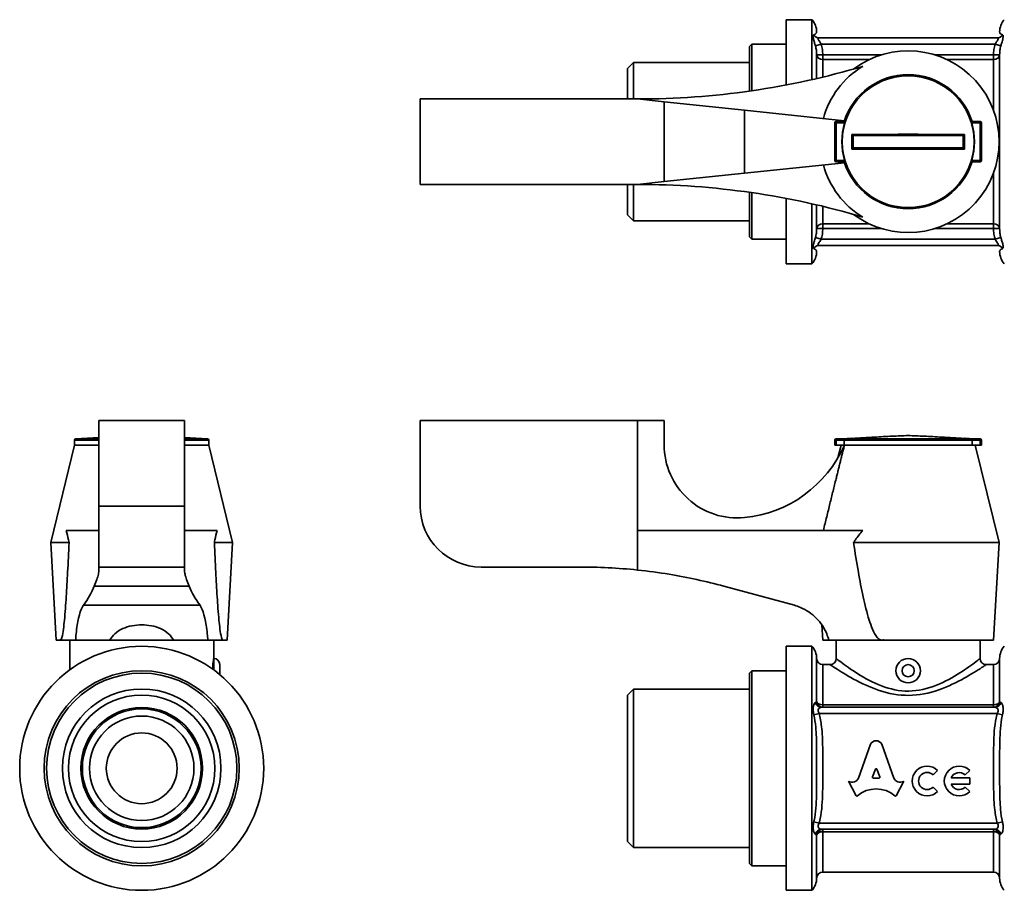
# Model space of a CAD drawing. Units: millimetres. Extents: x 69 to 222, y 87 to 158.
# Drawn here: x 69 to 149, y 87 to 158 of the extents above; entities that cross this region are included whole.
import ezdxf

# ---------------------------------------------------------------- set-up
doc = ezdxf.new("R2010")
doc.units = ezdxf.units.MM
doc.layers.add('Visible (ISO)', color=7, linetype='Continuous', lineweight=35)
doc.layers.add('Visible Narrow (ISO)', color=7, linetype='Continuous', lineweight=35)

msp = doc.modelspace()

# ---------------------------------------------------------------- linework, layer by layer
at = {"layer": 'Visible (ISO)'}
for p, q in [((131.578, 158.428), (131.578, 153.078)), ((131.578, 158.428), (133.696, 158.428)), ((133.696, 153.519), (133.696, 158.428)), ((134.272, 156.928), (148.883, 156.928)), ((128.578, 156.228), (128.778, 156.428)), ((128.578, 152.579), (128.578, 156.228)), ((128.778, 156.428), (128.778, 152.608)), ((131.578, 156.428), (128.778, 156.428)), ((118.578, 154.428), (119.078, 154.928)), ((118.578, 151.928), (118.578, 154.428)), ((119.078, 154.928), (119.078, 151.928)), ((128.578, 154.928), (119.078, 154.928)), ((101.578, 144.928), (101.578, 151.928)), ((101.578, 151.928), (119.402, 151.928)), ((119.402, 151.928), (121.578, 151.7)), ((128.161, 151.009), (121.578, 151.7)), ((121.578, 151.7), (121.578, 145.156)), ((128.161, 151.009), (136.354, 150.149)), ((135.578, 149.978), (135.578, 146.878)), ((136.331, 150.078), (135.678, 150.078)), ((147.478, 150.078), (146.824, 150.078)), ((147.578, 146.878), (147.578, 149.978)), ((136.354, 146.707), (128.161, 145.847)), ((135.678, 146.778), (136.331, 146.778)), ((146.824, 146.778), (147.478, 146.778)), ((121.578, 145.156), (128.161, 145.847)), ((119.402, 144.928), (101.578, 144.928)), ((118.578, 142.428), (118.578, 144.928)), ((119.078, 144.928), (119.078, 141.928)), ((121.578, 145.156), (119.402, 144.928)), ((128.578, 140.628), (128.578, 144.277)), ((128.778, 144.248), (128.778, 140.428)), ((131.578, 143.777), (131.578, 138.428)), ((133.696, 138.428), (133.696, 143.337)), ((118.578, 142.428), (119.078, 141.928)), ((128.578, 141.928), (119.078, 141.928)), ((128.578, 140.628), (128.778, 140.428)), ((131.578, 140.428), (128.778, 140.428)), ((134.272, 139.928), (148.883, 139.928)), ((131.578, 138.428), (133.696, 138.428)), ((82.252, 125.566), (75.252, 125.566)), ((75.252, 118.566), (75.252, 125.566)), ((82.252, 118.566), (82.252, 125.566)), ((119.402, 125.566), (101.578, 125.566)), ((101.578, 118.566), (101.578, 125.566)), ((121.578, 125.566), (119.402, 125.566)), ((119.402, 116.561), (119.402, 125.566)), ((121.578, 123.585), (121.578, 125.566)), ((73.252, 123.566), (71.302, 115.566)), ((73.252, 123.971), (73.252, 123.566)), ((73.252, 123.566), (75.252, 123.566)), ((75.252, 123.566), (73.252, 123.566)), ((75.252, 124.175), (73.347, 124.071)), ((82.252, 124.175), (84.158, 124.071)), ((82.252, 123.566), (84.252, 123.566)), ((84.252, 123.566), (82.252, 123.566)), ((84.252, 123.971), (84.252, 123.566)), ((84.252, 123.566), (86.202, 115.566)), ((135.578, 123.966), (135.578, 123.566)), ((135.678, 123.566), (135.578, 123.566)), ((136.371, 124.066), (135.678, 124.066)), ((135.678, 123.566), (136.331, 123.566)), ((136.078, 123.566), (135.823, 122.521)), ((136.972, 124.115), (136.172, 124.071)), ((136.331, 123.966), (136.331, 123.566)), ((136.331, 123.566), (136.354, 123.566)), ((146.824, 123.566), (136.331, 123.566)), ((136.354, 123.566), (146.824, 123.566)), ((146.183, 124.115), (146.983, 124.071)), ((147.478, 124.066), (146.784, 124.066)), ((146.824, 123.966), (146.824, 123.566)), ((146.824, 123.566), (147.478, 123.566)), ((147.078, 123.566), (149.028, 115.566)), ((147.578, 123.566), (147.478, 123.566)), ((147.578, 123.566), (147.578, 123.966)), ((75.252, 113.566), (75.252, 118.566)), ((82.252, 118.566), (82.252, 113.566)), ((72.575, 116.561), (75.252, 116.561)), ((82.252, 116.561), (84.929, 116.561)), ((119.402, 116.561), (137.863, 116.561)), ((71.302, 115.566), (72.796, 115.566)), ((71.752, 107.566), (71.302, 115.566)), ((84.709, 115.566), (86.202, 115.566)), ((85.752, 107.566), (86.202, 115.566)), ((137.103, 115.566), (149.028, 115.566)), ((148.578, 107.566), (149.028, 115.566)), ((75.252, 113.566), (82.252, 113.566)), ((75.252, 113.318), (75.252, 113.566)), ((82.252, 113.566), (82.252, 113.318)), ((106.578, 113.566), (114.578, 113.566)), ((126.472, 111.995), (132.252, 110.426)), ((134.578, 107.566), (134.507, 108.823)), ((71.752, 107.566), (72.044, 107.566)), ((72.092, 107.566), (72.044, 107.566)), ((73.334, 107.566), (72.092, 107.566)), ((72.852, 105.14), (72.852, 107.566)), ((76.154, 107.566), (73.334, 107.566)), ((76.154, 107.566), (81.35, 107.566)), ((84.171, 107.566), (81.35, 107.566)), ((85.412, 107.566), (84.171, 107.566)), ((84.652, 106.066), (84.652, 107.566)), ((85.46, 107.566), (85.412, 107.566)), ((85.46, 107.566), (85.752, 107.566)), ((134.578, 107.566), (135.078, 107.566)), ((139.422, 107.566), (135.078, 107.566)), ((135.678, 106.066), (135.678, 107.566)), ((139.571, 107.566), (139.422, 107.566)), ((139.578, 107.566), (139.571, 107.566)), ((139.578, 107.566), (148.578, 107.566)), ((147.478, 106.066), (147.478, 107.566)), ((131.578, 107.066), (131.578, 87.066)), ((131.578, 107.066), (133.696, 107.066)), ((133.696, 87.066), (133.696, 107.066)), ((85.152, 105.566), (85.152, 104.75)), ((128.578, 104.866), (128.778, 105.066)), ((128.778, 105.066), (128.778, 89.066)), ((131.578, 105.066), (128.778, 105.066)), ((135.178, 105.566), (134.578, 105.566)), ((148.578, 105.566), (147.978, 105.566)), ((128.578, 89.266), (128.578, 104.866)), ((118.578, 103.066), (119.078, 103.566)), ((119.078, 103.566), (119.078, 90.566)), ((128.578, 103.566), (119.078, 103.566)), ((118.578, 91.066), (118.578, 103.066)), ((134.448, 102.066), (148.707, 102.066)), ((137.501, 96.27), (138.493, 99.043)), ((139.423, 99.043), (140.415, 96.269)), ((138.895, 96.993), (138.656, 96.355)), ((139.26, 96.355), (139.021, 96.993)), ((143.994, 96.886), (143.627, 96.519)), ((146.626, 96.886), (146.258, 96.519)), ((138.719, 96.27), (139.197, 96.27)), ((145.11, 96.274), (146.626, 96.274)), ((146.626, 96.274), (146.626, 95.774)), ((136.688, 96.015), (136.728, 95.993)), ((137.315, 94.82), (136.688, 96.015)), ((141.228, 96.015), (140.601, 94.82)), ((141.195, 95.997), (141.228, 96.015)), ((143.627, 95.529), (143.994, 95.162)), ((146.626, 95.774), (145.11, 95.774)), ((146.258, 95.529), (146.626, 95.162)), ((134.448, 92.066), (148.707, 92.066)), ((118.578, 91.066), (119.078, 90.566)), ((128.578, 90.566), (119.078, 90.566)), ((128.578, 89.266), (128.778, 89.066)), ((131.578, 89.066), (128.778, 89.066)), ((148.578, 88.566), (134.578, 88.566)), ((131.578, 87.066), (133.696, 87.066))]:
    msp.add_line(p, q, dxfattribs=at)
for radius in [10, 8, 7.8, 6.5, 6, 4.983, 4.283, 2.9]:
    msp.add_circle((78.752, 97.066), radius, dxfattribs=at)
for centre, radius, start, end in [((132.578, 157.428), 1.5, 0, 41.81031), ((150.578, 157.428), 1.5, 138.18969, 180), ((141.578, 148.428), 7.45, 233.08638, 126.91362), ((119.402, 216.928), 65, 270, 286.50009), ((141.578, 148.428), 7.208, 121.02025, 164.69588), ((141.578, 148.428), 5.5, 17.45606, 162.54394), ((135.678, 149.978), 0.1, 90, 180), ((141.578, 148.428), 5.432, 163.4209, 196.5791), ((141.578, 148.428), 5.432, 343.4209, 16.5791), ((147.478, 149.978), 0.1, 0, 90), ((141.578, 148.428), 7.208, 195.30412, 238.97975), ((135.678, 146.878), 0.1, 180, 270), ((141.578, 148.428), 5.5, 197.45606, 342.54394), ((147.478, 146.878), 0.1, 270, 0), ((119.402, 79.928), 65, 73.49991, 90), ((132.578, 139.428), 1.5, 318.18969, 0), ((150.578, 139.428), 1.5, 180, 221.81031), ((73.352, 123.971), 0.1, 93.12213, 180), ((84.152, 123.971), 0.1, 0, 86.87787), ((127.578, 123.585), 6, 180, 275.58017), ((127.189, 127.566), 10, 275.58017, 336.42182), ((135.678, 123.966), 0.1, 90, 180), ((136.178, 123.971), 0.1, 93.12213, 108.74805), ((136.978, 124.015), 0.1, 81.26359, 93.12213), ((146.178, 124.015), 0.1, 86.87787, 98.73641), ((146.978, 123.971), 0.1, 71.25195, 86.87787), ((147.478, 123.966), 0.1, 0, 90), ((106.578, 118.566), 5, 180, 270), ((114.685, 68.566), 45, 83.98347, 90.13733), ((132.578, 106.066), 1.5, 0, 41.81031), ((150.578, 106.066), 1.5, 138.18969, 180), ((84.652, 105.566), 0.5, 0, 90), ((134.578, 106.066), 0.5, 180, 270), ((135.178, 106.066), 0.5, 270, 0), ((141.578, 105.066), 1, 90, 270), ((141.578, 105.066), 1, 270, 90), ((147.978, 106.066), 0.5, 180, 270), ((148.578, 106.066), 0.5, 270, 0), ((143.132, 96.024), 1.22, 45, 315), ((145.763, 96.024), 1.22, 45, 315), ((143.132, 96.024), 0.7, 45, 315), ((145.763, 96.024), 0.7, 45, 159.07517), ((145.763, 96.024), 0.7, 200.92483, 315), ((132.578, 88.066), 1.5, 318.18969, 0), ((134.578, 88.066), 0.5, 90, 180), ((148.578, 88.066), 0.5, 0, 90), ((150.578, 88.066), 1.5, 180, 221.81031)]:
    msp.add_arc(centre, radius, start, end, dxfattribs=at)
for centre, major_axis, ratio, start_param, end_param in [((10.252, 113.914), (-65, 0), 0.271399, 2.942587, 3.032609), ((147.252, 113.914), (65, 0), 0.271399, 3.250576, 3.340598), ((138.958, 98.836), (0.513, 0), 0.953304, 0.435792, 2.705801), ((138.958, 96.972), (0.0668, 0), 0.953304, 0.343024, 2.798569), ((136.995, 96.434), (-0.534, 0), 0.953304, 1.047198, 2.813039), ((138.719, 96.334), (0.0668, 0), 0.953304, 2.798569, 4.712389), ((139.197, 96.334), (-0.0668, 0), 0.953304, 1.570796, 3.484617), ((140.921, 96.433), (0.534, 0), 0.953304, 3.470146, 5.252469), ((138.958, 93.227), (2.257, 0), 0.953304, 0.821002, 2.320591), ((137.374, 94.848), (0.0668, 0), 0.953304, 3.60524, 5.462183), ((140.541, 94.848), (0.0668, 0), 0.953304, 3.962595, 5.819538)]:
    msp.add_ellipse(centre, major_axis=major_axis, ratio=ratio, start_param=start_param, end_param=end_param, dxfattribs=at)
for points in [[(136.3, 150.078), (136.318, 150.103), (136.336, 150.126), (136.354, 150.149)], [(137.078, 148.928), (137.078, 148.928), (137.078, 148.928), (137.078, 148.928)], [(146.078, 148.928), (146.078, 148.928), (146.078, 148.928), (146.078, 148.928)], [(137.078, 147.928), (137.078, 147.928), (137.078, 147.928), (137.078, 147.928)], [(146.078, 147.928), (146.078, 147.928), (146.078, 147.928), (146.078, 147.928)], [(136.354, 146.707), (136.336, 146.729), (136.318, 146.753), (136.3, 146.778)], [(136.331, 123.971), (136.331, 123.97), (136.331, 123.968), (136.331, 123.966)], [(146.824, 123.966), (146.824, 123.968), (146.824, 123.97), (146.824, 123.971)], [(72.044, 107.566), (72.043, 107.579), (72.042, 107.591), (72.042, 107.604)], [(85.463, 107.604), (85.462, 107.591), (85.461, 107.579), (85.46, 107.566)], [(139.578, 107.604), (139.575, 107.591), (139.573, 107.579), (139.571, 107.566)]]:
    msp.add_open_spline(points, degree=3, dxfattribs=at)
for points, knots in [([(136.371, 149.978), (136.371, 149.978), (136.371, 149.978), (136.371, 149.978), (136.371, 149.978), (136.372, 149.979), (136.372, 149.979), (136.372, 149.98), (136.372, 149.981), (136.373, 149.985), (136.373, 149.988), (136.372, 149.995), (136.372, 149.998), (136.369, 150.008), (136.366, 150.014), (136.358, 150.03), (136.352, 150.041), (136.342, 150.058), (136.337, 150.065), (136.333, 150.072), (136.332, 150.074), (136.331, 150.077), (136.331, 150.077), (136.331, 150.078)], [0.01920531, 0.01920531, 0.01920531, 0.01920531, 0.01922337, 0.01922337, 0.01927501, 0.01927501, 0.01936269, 0.01936269, 0.01970624, 0.01970624, 0.02063095, 0.02063095, 0.02187862, 0.02187862, 0.0239821, 0.0239821, 0.02733858, 0.02733858, 0.03022004, 0.03022004, 0.03157528, 0.03157528, 0.03290048, 0.03290048, 0.03290048, 0.03290048]), ([(146.784, 149.978), (146.784, 149.979), (146.783, 149.981), (146.782, 149.986), (146.782, 149.99), (146.784, 150.002), (146.787, 150.011), (146.797, 150.03), (146.803, 150.041), (146.814, 150.059), (146.818, 150.065), (146.823, 150.074), (146.824, 150.076), (146.824, 150.078), (146.824, 150.078), (146.824, 150.078)], [-0.13560554, -0.13560554, -0.13560554, -0.13560554, -0.13497894, -0.13497894, -0.13324633, -0.13324633, -0.12943166, -0.12943166, -0.12442168, -0.12442168, -0.12062434, -0.12062434, -0.11715346, -0.11715346, -0.1166725, -0.1166725, -0.1166725, -0.1166725]), ([(136.972, 149.029), (136.972, 149.028), (136.973, 149.028), (136.984, 149.017), (136.994, 149.006), (137.015, 148.986), (137.025, 148.977), (137.043, 148.959), (137.052, 148.95), (137.065, 148.939), (137.069, 148.934), (137.075, 148.929), (137.077, 148.928), (137.078, 148.928)], [-0.00010668, -0.00010668, -0.00010668, -0.00010668, 0, 0, 0.00451815, 0.00451815, 0.00881506, 0.00881506, 0.01309851, 0.01309851, 0.01631855, 0.01631855, 0.01914909, 0.01914909, 0.01914909, 0.01914909]), ([(137.078, 147.928), (137.078, 148.095), (137.078, 148.261), (137.078, 148.428), (137.078, 148.595), (137.078, 148.761), (137.078, 148.928)], [0.5007624, 0.5007624, 0.5007624, 0.5007624, 0.5507626, 0.5507626, 0.5507626, 0.6007628, 0.6007628, 0.6007628, 0.6007628]), ([(137.078, 148.928), (137.66, 148.928), (138.242, 148.928), (139.306, 148.928), (139.788, 148.928), (140.706, 148.928), (141.142, 148.928), (141.578, 148.928), (142.014, 148.928), (142.449, 148.928), (143.367, 148.928), (143.849, 148.928), (144.913, 148.928), (145.495, 148.928), (146.078, 148.928)], [0.100692, 0.100692, 0.100692, 0.100692, 0.2756153, 0.2756153, 0.4204056, 0.4204056, 0.5512305, 0.5512305, 0.5512305, 0.6820554, 0.6820554, 0.8268458, 0.8268458, 1.001769, 1.001769, 1.001769, 1.001769]), ([(146.183, 149.029), (146.183, 149.028), (146.183, 149.028), (146.172, 149.017), (146.161, 149.006), (146.14, 148.986), (146.13, 148.977), (146.112, 148.959), (146.103, 148.95), (146.091, 148.939), (146.086, 148.934), (146.08, 148.929), (146.078, 148.928), (146.078, 148.928)], [-0.0190754, -0.0190754, -0.0190754, -0.0190754, -0.01896972, -0.01896972, -0.01449389, -0.01449389, -0.01023723, -0.01023723, -0.0059939, -0.0059939, -0.00280402, -0.00280402, 0, 0, 0, 0]), ([(146.078, 148.928), (146.078, 148.761), (146.078, 148.595), (146.078, 148.428), (146.078, 148.261), (146.078, 148.095), (146.078, 147.928)], [0.5007624, 0.5007624, 0.5007624, 0.5007624, 0.5507626, 0.5507626, 0.5507626, 0.6007628, 0.6007628, 0.6007628, 0.6007628]), ([(136.972, 147.827), (136.972, 147.827), (136.973, 147.828), (136.984, 147.839), (136.994, 147.849), (137.015, 147.87), (137.025, 147.879), (137.043, 147.897), (137.052, 147.905), (137.065, 147.917), (137.069, 147.921), (137.075, 147.927), (137.077, 147.928), (137.078, 147.928)], [-0.0190754, -0.0190754, -0.0190754, -0.0190754, -0.01896972, -0.01896972, -0.01449389, -0.01449389, -0.01023723, -0.01023723, -0.0059939, -0.0059939, -0.00280402, -0.00280402, 0, 0, 0, 0]), ([(146.078, 147.928), (145.495, 147.928), (144.913, 147.928), (143.849, 147.928), (143.367, 147.928), (142.449, 147.928), (142.014, 147.928), (141.578, 147.928), (141.142, 147.928), (140.706, 147.928), (139.788, 147.928), (139.306, 147.928), (138.242, 147.928), (137.66, 147.928), (137.078, 147.928)], [0.100692, 0.100692, 0.100692, 0.100692, 0.2756153, 0.2756153, 0.4204056, 0.4204056, 0.5512305, 0.5512305, 0.5512305, 0.6820554, 0.6820554, 0.8268458, 0.8268458, 1.001769, 1.001769, 1.001769, 1.001769]), ([(146.078, 147.928), (146.078, 147.928), (146.08, 147.927), (146.086, 147.921), (146.091, 147.917), (146.103, 147.905), (146.112, 147.897), (146.13, 147.879), (146.14, 147.87), (146.161, 147.849), (146.172, 147.839), (146.183, 147.828), (146.183, 147.827), (146.183, 147.827)], [-0.01914909, -0.01914909, -0.01914909, -0.01914909, -0.01631855, -0.01631855, -0.01309851, -0.01309851, -0.00881506, -0.00881506, -0.00451815, -0.00451815, 0, 0, 0.00010668, 0.00010668, 0.00010668, 0.00010668]), ([(136.371, 146.878), (136.372, 146.877), (136.372, 146.875), (136.373, 146.87), (136.373, 146.866), (136.371, 146.854), (136.368, 146.845), (136.359, 146.826), (136.352, 146.815), (136.341, 146.797), (136.338, 146.791), (136.332, 146.782), (136.331, 146.779), (136.331, 146.778), (136.331, 146.778), (136.331, 146.778)], [-0.13560554, -0.13560554, -0.13560554, -0.13560554, -0.13497894, -0.13497894, -0.13324633, -0.13324633, -0.12943166, -0.12943166, -0.12442168, -0.12442168, -0.12062434, -0.12062434, -0.11715346, -0.11715346, -0.1166725, -0.1166725, -0.1166725, -0.1166725]), ([(146.784, 146.878), (146.784, 146.878), (146.784, 146.878), (146.784, 146.878), (146.784, 146.877), (146.784, 146.877), (146.784, 146.877), (146.783, 146.874), (146.782, 146.871), (146.782, 146.865), (146.783, 146.861), (146.785, 146.853), (146.787, 146.848), (146.792, 146.834), (146.798, 146.825), (146.809, 146.806), (146.814, 146.797), (146.82, 146.787), (146.822, 146.784), (146.824, 146.78), (146.824, 146.778), (146.824, 146.778)], [0.14942838, 0.14942838, 0.14942838, 0.14942838, 0.14945702, 0.14945702, 0.14950426, 0.14950426, 0.14960353, 0.14960353, 0.15081034, 0.15081034, 0.15212784, 0.15212784, 0.15430604, 0.15430604, 0.15819993, 0.15819993, 0.16247524, 0.16247524, 0.1648374, 0.1648374, 0.16710884, 0.16710884, 0.16710884, 0.16710884]), ([(136.972, 124.113), (137.588, 124.146), (138.203, 124.179), (139.301, 124.238), (139.783, 124.263), (140.701, 124.309), (141.138, 124.333), (141.578, 124.333), (142.018, 124.333), (142.454, 124.309), (143.372, 124.263), (143.854, 124.238), (144.952, 124.179), (145.567, 124.146), (146.183, 124.113)], [-1.0117836, -1.0117836, -1.0117836, -1.0117836, -0.8268458, -0.8268458, -0.6820554, -0.6820554, -0.5512305, -0.5512305, -0.5512305, -0.4204056, -0.4204056, -0.2756153, -0.2756153, -0.0906774, -0.0906774, -0.0906774, -0.0906774]), ([(136.371, 124.066), (136.372, 124.066), (136.372, 124.066), (136.373, 124.066), (136.373, 124.065), (136.371, 124.063), (136.368, 124.061), (136.359, 124.052), (136.352, 124.045), (136.341, 124.026), (136.338, 124.017), (136.332, 123.996), (136.331, 123.986), (136.331, 123.974), (136.331, 123.973), (136.331, 123.971)], [-0.13560554, -0.13560554, -0.13560554, -0.13560554, -0.13497894, -0.13497894, -0.13324633, -0.13324633, -0.12943166, -0.12943166, -0.12442168, -0.12442168, -0.12062434, -0.12062434, -0.11715346, -0.11715346, -0.1166725, -0.1166725, -0.1166725, -0.1166725]), ([(146.784, 124.066), (146.784, 124.066), (146.784, 124.066), (146.784, 124.066), (146.784, 124.066), (146.784, 124.066), (146.784, 124.066), (146.783, 124.066), (146.782, 124.066), (146.782, 124.065), (146.783, 124.065), (146.785, 124.063), (146.787, 124.061), (146.792, 124.056), (146.798, 124.052), (146.809, 124.036), (146.814, 124.026), (146.82, 124.008), (146.822, 124.001), (146.824, 123.986), (146.824, 123.979), (146.824, 123.971)], [0.14942838, 0.14942838, 0.14942838, 0.14942838, 0.14945702, 0.14945702, 0.14950426, 0.14950426, 0.14960353, 0.14960353, 0.15081034, 0.15081034, 0.15212784, 0.15212784, 0.15430604, 0.15430604, 0.15819993, 0.15819993, 0.16247524, 0.16247524, 0.1648374, 0.1648374, 0.16710884, 0.16710884, 0.16710884, 0.16710884]), ([(72.796, 115.566), (72.781, 115.645), (72.766, 115.722), (72.7, 116.057), (72.641, 116.322), (72.575, 116.561)], [1.0266796, 1.0266796, 1.0266796, 1.0266796, 1.054987, 1.054987, 1.150373, 1.150373, 1.150373, 1.150373]), ([(84.929, 116.561), (84.863, 116.322), (84.804, 116.057), (84.738, 115.722), (84.723, 115.645), (84.709, 115.566)], [1.5278494, 1.5278494, 1.5278494, 1.5278494, 1.6232354, 1.6232354, 1.6515428, 1.6515428, 1.6515428, 1.6515428]), ([(137.863, 116.561), (137.64, 116.322), (137.438, 116.057), (137.206, 115.722), (137.154, 115.645), (137.103, 115.566)], [1.5278494, 1.5278494, 1.5278494, 1.5278494, 1.6232354, 1.6232354, 1.6515428, 1.6515428, 1.6515428, 1.6515428]), ([(72.092, 107.566), (72.104, 107.566), (72.116, 107.572), (72.139, 107.596), (72.15, 107.613), (72.181, 107.677), (72.199, 107.734), (72.265, 107.98), (72.302, 108.221), (72.368, 108.72), (72.396, 108.98), (72.478, 109.836), (72.525, 110.478), (72.61, 111.791), (72.648, 112.462), (72.724, 113.94), (72.761, 114.75), (72.796, 115.566)], [1.7585105, 1.7585105, 1.7585105, 1.7585105, 1.769985, 1.769985, 1.7814596, 1.7814596, 1.8044088, 1.8044088, 1.8799678, 1.8799678, 1.9555268, 1.9555268, 2.1507136, 2.1507136, 2.3459004, 2.3459004, 2.5737801, 2.5737801, 2.5737801, 2.5737801]), ([(84.709, 115.566), (84.743, 114.75), (84.781, 113.94), (84.856, 112.462), (84.894, 111.791), (84.979, 110.478), (85.026, 109.836), (85.109, 108.98), (85.136, 108.72), (85.202, 108.221), (85.239, 107.98), (85.305, 107.734), (85.323, 107.677), (85.355, 107.613), (85.366, 107.596), (85.388, 107.572), (85.4, 107.566), (85.412, 107.566)], [0.9432408, 0.9432408, 0.9432408, 0.9432408, 1.1711206, 1.1711206, 1.3663073, 1.3663073, 1.5614941, 1.5614941, 1.6370531, 1.6370531, 1.7126121, 1.7126121, 1.7355613, 1.7355613, 1.7470359, 1.7470359, 1.7585105, 1.7585105, 1.7585105, 1.7585105]), ([(137.103, 115.566), (137.226, 114.75), (137.356, 113.94), (137.617, 112.462), (137.746, 111.791), (138.033, 110.478), (138.189, 109.836), (138.46, 108.98), (138.55, 108.72), (138.762, 108.221), (138.881, 107.98), (139.089, 107.734), (139.147, 107.677), (139.244, 107.613), (139.278, 107.596), (139.349, 107.572), (139.385, 107.566), (139.422, 107.566)], [0.9432408, 0.9432408, 0.9432408, 0.9432408, 1.1711206, 1.1711206, 1.3663073, 1.3663073, 1.5614941, 1.5614941, 1.6370531, 1.6370531, 1.7126121, 1.7126121, 1.7355613, 1.7355613, 1.7470359, 1.7470359, 1.7585105, 1.7585105, 1.7585105, 1.7585105]), ([(74.866, 111.995), (75.025, 112.388), (75.14, 112.717), (75.235, 113.11), (75.252, 113.227), (75.252, 113.318)], [5.5786152, 5.5786152, 5.5786152, 5.5786152, 6.0215107, 6.0215107, 6.2679525, 6.2679525, 6.2679525, 6.2679525]), ([(82.252, 113.318), (82.252, 113.227), (82.27, 113.11), (82.365, 112.717), (82.479, 112.388), (82.638, 111.995)], [4.5852907, 4.5852907, 4.5852907, 4.5852907, 4.8317325, 4.8317325, 5.274628, 5.274628, 5.274628, 5.274628]), ([(119.402, 113.318), (120.272, 113.227), (121.135, 113.11), (123.523, 112.717), (125.025, 112.388), (126.472, 111.995)], [4.5852907, 4.5852907, 4.5852907, 4.5852907, 4.8317325, 4.8317325, 5.274628, 5.274628, 5.274628, 5.274628]), ([(73.334, 107.566), (73.345, 107.745), (73.36, 107.922), (73.427, 108.583), (73.501, 109.03), (73.664, 109.742), (73.765, 110.053), (73.902, 110.325), (73.936, 110.381), (73.969, 110.426)], [0.0979815, 0.0979815, 0.0979815, 0.0979815, 0.1506625, 0.1506625, 0.301325, 0.301325, 0.4554237, 0.4554237, 0.5051911, 0.5051911, 0.5051911, 0.5051911]), ([(83.535, 110.426), (83.569, 110.381), (83.602, 110.325), (83.74, 110.053), (83.841, 109.742), (84.004, 109.03), (84.077, 108.583), (84.145, 107.922), (84.159, 107.745), (84.171, 107.566)], [1.9267934, 1.9267934, 1.9267934, 1.9267934, 1.9765608, 1.9765608, 2.1306596, 2.1306596, 2.2813221, 2.2813221, 2.334003, 2.334003, 2.334003, 2.334003]), ([(132.252, 110.426), (132.418, 110.381), (132.583, 110.325), (133.237, 110.053), (133.689, 109.742), (134.395, 109.03), (134.699, 108.583), (134.972, 107.922), (135.031, 107.745), (135.078, 107.566)], [1.9267934, 1.9267934, 1.9267934, 1.9267934, 1.9765608, 1.9765608, 2.1306596, 2.1306596, 2.2813221, 2.2813221, 2.334003, 2.334003, 2.334003, 2.334003]), ([(76.154, 107.566), (76.252, 107.765), (76.39, 107.942), (76.724, 108.257), (76.979, 108.418), (77.435, 108.621), (77.693, 108.7), (78.226, 108.801), (78.501, 108.823), (79.004, 108.823), (79.278, 108.801), (79.811, 108.7), (80.069, 108.621), (80.525, 108.418), (80.78, 108.257), (81.114, 107.942), (81.252, 107.765), (81.35, 107.566)], [0.0801697, 0.0801697, 0.0801697, 0.0801697, 0.1449226, 0.1449226, 0.2230755, 0.2230755, 0.298537, 0.298537, 0.3739984, 0.3739984, 0.4494598, 0.4494598, 0.5249213, 0.5249213, 0.6030743, 0.6030743, 0.6678272, 0.6678272, 0.6678272, 0.6678272]), ([(72.042, 107.604), (72.047, 107.596), (72.052, 107.59), (72.069, 107.572), (72.081, 107.566), (72.092, 107.566)], [1.74173826, 1.74173826, 1.74173826, 1.74173826, 1.74703587, 1.74703587, 1.75851045, 1.75851045, 1.75851045, 1.75851045]), ([(85.412, 107.566), (85.424, 107.566), (85.435, 107.572), (85.452, 107.59), (85.457, 107.596), (85.463, 107.604)], [1.75851045, 1.75851045, 1.75851045, 1.75851045, 1.76998504, 1.76998504, 1.77528265, 1.77528265, 1.77528265, 1.77528265]), ([(139.422, 107.566), (139.458, 107.566), (139.494, 107.572), (139.546, 107.59), (139.562, 107.596), (139.578, 107.604)], [1.75851045, 1.75851045, 1.75851045, 1.75851045, 1.76998504, 1.76998504, 1.77528265, 1.77528265, 1.77528265, 1.77528265]), ([(84.568, 105.201), (84.57, 105.284), (84.574, 105.369), (84.587, 105.572), (84.599, 105.684), (84.62, 105.862), (84.632, 105.939), (84.648, 106.041), (84.652, 106.066), (84.652, 106.066)], [0.3152137, 0.3152137, 0.3152137, 0.3152137, 0.3397243, 0.3397243, 0.3774719, 0.3774719, 0.4152185, 0.4152185, 0.452965, 0.452965, 0.452965, 0.452965])]:
    msp.add_open_spline(points, degree=3, knots=knots, dxfattribs=at)
for points, weights in [([(136.354, 123.566), (135.606, 120.551), (134.626, 116.561)], [1, 1.01064783393, 1.00231088921]), ([(139.578, 107.604), (139.578, 107.585), (139.578, 107.566)], [1.00000511402, 1.00000256957, 1])]:
    msp.add_rational_spline(points, weights, degree=2, dxfattribs=at)
at = {"layer": 'Visible Narrow (ISO)'}
for p, q in [((133.98, 156.282), (134.448, 156.428)), ((134.448, 156.428), (148.707, 156.428)), ((149.175, 156.282), (148.707, 156.428)), ((134.078, 155.552), (134.578, 155.552)), ((134.078, 155.552), (134.078, 153.606)), ((139.398, 155.552), (134.578, 155.552)), ((134.578, 155.156), (134.578, 155.552)), ((134.578, 155.156), (138.378, 155.156)), ((134.578, 155.156), (134.578, 153.724)), ((148.578, 155.552), (143.758, 155.552)), ((144.777, 155.156), (148.578, 155.156)), ((148.578, 155.552), (149.078, 155.552)), ((148.578, 155.552), (148.578, 155.156)), ((148.578, 150.978), (148.578, 155.156)), ((149.078, 141.304), (149.078, 155.552)), ((128.161, 145.847), (128.161, 151.009)), ((135.678, 149.978), (135.578, 149.978)), ((135.678, 149.978), (135.678, 150.078)), ((135.678, 149.978), (136.371, 149.978)), ((135.678, 146.878), (135.678, 149.978)), ((146.784, 149.978), (147.478, 149.978)), ((147.478, 150.078), (147.478, 149.978)), ((147.578, 149.978), (147.478, 149.978)), ((147.478, 149.978), (147.478, 146.878)), ((135.678, 146.878), (135.578, 146.878)), ((135.678, 146.878), (135.678, 146.778)), ((136.371, 146.878), (135.678, 146.878)), ((147.478, 146.878), (146.784, 146.878)), ((147.478, 146.878), (147.578, 146.878)), ((147.478, 146.878), (147.478, 146.778)), ((148.578, 141.7), (148.578, 145.878)), ((134.078, 143.25), (134.078, 141.304)), ((134.578, 143.132), (134.578, 141.7)), ((134.578, 141.304), (134.078, 141.304)), ((138.378, 141.7), (134.578, 141.7)), ((134.578, 141.304), (134.578, 141.7)), ((134.578, 141.304), (139.398, 141.304)), ((143.758, 141.304), (148.578, 141.304)), ((148.578, 141.7), (144.777, 141.7)), ((148.578, 141.7), (148.578, 141.304)), ((149.078, 141.304), (148.578, 141.304)), ((133.98, 140.574), (134.448, 140.428)), ((149.175, 140.574), (148.707, 140.428)), ((134.448, 140.428), (148.707, 140.428)), ((73.252, 123.971), (75.252, 123.971)), ((73.347, 124.071), (75.252, 124.071)), ((82.252, 124.071), (84.158, 124.071)), ((82.252, 123.971), (84.252, 123.971)), ((135.578, 123.966), (135.678, 123.966)), ((135.678, 124.066), (135.678, 123.966)), ((135.678, 123.566), (135.678, 123.966)), ((135.678, 123.966), (136.331, 123.966)), ((136.172, 124.071), (146.983, 124.071)), ((136.331, 123.971), (146.824, 123.971)), ((146.824, 123.966), (147.478, 123.966)), ((147.478, 124.066), (147.478, 123.966)), ((147.478, 123.966), (147.578, 123.966)), ((147.478, 123.966), (147.478, 123.566)), ((82.252, 118.566), (75.252, 118.566)), ((119.402, 116.561), (119.402, 113.318)), ((82.638, 111.995), (74.866, 111.995)), ((83.535, 110.426), (73.969, 110.426)), ((84.652, 105.14), (84.652, 106.066)), ((134.078, 106.066), (134.078, 102.566)), ((149.078, 102.566), (149.078, 106.066)), ((134.578, 105.566), (134.578, 102.26)), ((148.578, 102.26), (148.578, 105.566)), ((148.578, 102.26), (134.578, 102.26)), ((134.578, 102.066), (134.578, 102.26)), ((148.578, 102.26), (148.578, 102.066)), ((133.849, 101.447), (134.272, 101.566)), ((134.272, 101.566), (148.883, 101.566)), ((149.307, 101.447), (148.883, 101.566)), ((133.849, 92.685), (134.272, 92.566)), ((134.272, 92.566), (148.883, 92.566)), ((134.578, 91.872), (134.578, 92.066)), ((148.578, 92.066), (148.578, 91.872)), ((149.307, 92.685), (148.883, 92.566)), ((134.078, 91.566), (134.078, 88.066)), ((134.578, 91.872), (148.578, 91.872)), ((134.578, 91.872), (134.578, 88.566)), ((148.578, 88.566), (148.578, 91.872)), ((149.078, 88.066), (149.078, 91.566))]:
    msp.add_line(p, q, dxfattribs=at)
for centre, radius in [((141.578, 148.428), 5.405), ((141.578, 105.066), 0.5), ((78.752, 97.066), 4.864)]:
    msp.add_circle(centre, radius, dxfattribs=at)
for centre, start, end in [((134.578, 102.566), 180, 270), ((148.578, 102.566), 270, 0), ((134.578, 91.566), 90, 180), ((148.578, 91.566), 0, 90)]:
    msp.add_arc(centre, 0.5, start, end, dxfattribs=at)
for centre, major_axis, ratio, start_param, end_param in [((134.272, 157.428), (0, -0.5), 0.962875, 5.207441, 6.283185), ((148.883, 157.428), (0, -0.5), 0.962875, 0, 1.075744), ((134.578, 155.552), (-0.5, 0), 0.791545, 0, 1.570796), ((148.578, 155.552), (0.5, 0), 0.791545, 4.712389, 6.283185), ((134.578, 141.304), (-0.5, 0), 0.791545, 4.712389, 6.283185), ((148.578, 141.304), (0.5, 0), 0.791545, 0, 1.570796), ((134.272, 139.428), (0, 0.5), 0.962875, 0, 1.075744), ((148.883, 139.428), (0, 0.5), 0.962875, 5.207441, 6.283185), ((134.578, 102.566), (-0.5, 0), 0.611111, 0, 1.570796), ((148.578, 102.566), (0.5, 0), 0.611111, 4.712389, 6.283185), ((134.448, 102.566), (0, -0.5), 0.954607, 4.91438, 6.283185), ((148.707, 102.566), (0, -0.5), 0.954607, 0, 1.368805), ((134.448, 91.566), (0, 0.5), 0.954607, 0, 1.368805), ((148.707, 91.566), (0, 0.5), 0.954607, 4.91438, 6.283185), ((134.578, 91.566), (-0.5, 0), 0.611111, 4.712389, 6.283185), ((148.578, 91.566), (0.5, 0), 0.611111, 0, 1.570796)]:
    msp.add_ellipse(centre, major_axis=major_axis, ratio=ratio, start_param=start_param, end_param=end_param, dxfattribs=at)
for points, knots in [([(134.078, 157.428), (134.078, 157.428), (134.082, 157.404), (134.046, 157.321), (134.007, 157.263), (133.863, 157.197), (133.856, 157.194), (133.849, 157.19)], [0.4518611, 0.4518611, 0.4518611, 0.4518611, 0.6736992, 0.6736992, 0.8925126, 0.8925126, 0.9037572, 0.9037572, 0.9037572, 0.9037572]), ([(149.307, 157.19), (149.234, 157.221), (149.187, 157.252), (149.103, 157.325), (149.089, 157.363), (149.076, 157.413), (149.078, 157.427), (149.078, 157.428), (149.078, 157.428), (149.078, 157.428)], [0, 0, 0, 0, 0.1082716, 0.1082716, 0.2815062, 0.2815062, 0.4450852, 0.4450852, 0.4518613, 0.4518613, 0.4518613, 0.4518613]), ([(133.849, 157.19), (133.834, 157.184), (133.82, 157.171), (133.794, 157.121), (133.787, 157.073), (133.793, 156.972), (133.799, 156.929), (133.809, 156.881), (133.819, 156.83), (133.834, 156.775), (133.875, 156.627), (133.906, 156.53), (133.951, 156.381), (133.966, 156.331), (133.98, 156.282)], [0, 0, 0, 0, 0.0222706, 0.0222706, 0.0579746, 0.0579746, 0.0802896, 0.0802896, 0.0802896, 0.1039239, 0.1039239, 0.1417387, 0.1417387, 0.1605792, 0.1605792, 0.1605792, 0.1605792]), ([(134.448, 156.428), (134.429, 156.458), (134.409, 156.488), (134.349, 156.576), (134.308, 156.633), (134.252, 156.718), (134.233, 156.749), (134.219, 156.777), (134.206, 156.803), (134.198, 156.827), (134.19, 156.88), (134.199, 156.903), (134.234, 156.924), (134.252, 156.928), (134.272, 156.928)], [-0.1605792, -0.1605792, -0.1605792, -0.1605792, -0.1417387, -0.1417387, -0.1039239, -0.1039239, -0.0802896, -0.0802896, -0.0802896, -0.0579746, -0.0579746, -0.0222706, -0.0222706, 0, 0, 0, 0]), ([(148.883, 156.928), (148.909, 156.928), (148.931, 156.921), (148.97, 156.884), (148.966, 156.838), (148.907, 156.719), (148.857, 156.648), (148.772, 156.526), (148.738, 156.477), (148.707, 156.428)], [-0.1605509, -0.1605509, -0.1605509, -0.1605509, -0.1315934, -0.1315934, -0.0802325, -0.0802325, -0.0308587, -0.0308587, 0, 0, 0, 0]), ([(149.175, 156.282), (149.198, 156.363), (149.223, 156.445), (149.287, 156.653), (149.325, 156.777), (149.369, 156.991), (149.372, 157.08), (149.343, 157.163), (149.326, 157.182), (149.307, 157.19)], [0, 0, 0, 0, 0.0308587, 0.0308587, 0.0802325, 0.0802325, 0.1315934, 0.1315934, 0.1605509, 0.1605509, 0.1605509, 0.1605509]), ([(133.98, 156.282), (134.013, 156.166), (134.038, 156.046), (134.07, 155.801), (134.078, 155.676), (134.078, 155.552)], [0, 0, 0, 0, 0.04428154, 0.04428154, 0.08856307, 0.08856307, 0.08856307, 0.08856307]), ([(134.578, 155.552), (134.578, 155.699), (134.567, 155.848), (134.525, 156.142), (134.492, 156.287), (134.448, 156.428)], [-0.08856307, -0.08856307, -0.08856307, -0.08856307, -0.04428154, -0.04428154, 0, 0, 0, 0]), ([(148.707, 156.428), (148.685, 156.357), (148.666, 156.286), (148.633, 156.141), (148.62, 156.068), (148.609, 155.995), (148.599, 155.921), (148.591, 155.848), (148.58, 155.7), (148.578, 155.626), (148.578, 155.552)], [-0.08856307, -0.08856307, -0.08856307, -0.08856307, -0.0664223, -0.0664223, -0.04428154, -0.04428154, -0.04428154, -0.02214077, -0.02214077, 0, 0, 0, 0]), ([(149.078, 155.552), (149.078, 155.614), (149.08, 155.676), (149.087, 155.8), (149.093, 155.862), (149.101, 155.923), (149.109, 155.984), (149.12, 156.045), (149.144, 156.165), (149.158, 156.224), (149.175, 156.282)], [0, 0, 0, 0, 0.02214077, 0.02214077, 0.04428154, 0.04428154, 0.04428154, 0.0664223, 0.0664223, 0.08856307, 0.08856307, 0.08856307, 0.08856307]), ([(146.183, 149.029), (145.567, 149.029), (144.952, 149.029), (143.854, 149.029), (143.372, 149.029), (142.454, 149.031), (142.018, 149.033), (141.578, 149.033), (141.138, 149.033), (140.701, 149.031), (139.783, 149.029), (139.301, 149.029), (138.203, 149.029), (137.588, 149.029), (136.972, 149.029)], [-1.0117836, -1.0117836, -1.0117836, -1.0117836, -0.8268458, -0.8268458, -0.6820554, -0.6820554, -0.5512305, -0.5512305, -0.5512305, -0.4204056, -0.4204056, -0.2756153, -0.2756153, -0.0906774, -0.0906774, -0.0906774, -0.0906774]), ([(136.972, 149.029), (136.972, 148.828), (136.972, 148.628), (136.972, 148.428), (136.972, 148.228), (136.972, 148.027), (136.972, 147.827)], [-0.610763, -0.610763, -0.610763, -0.610763, -0.5507626, -0.5507626, -0.5507626, -0.4907621, -0.4907621, -0.4907621, -0.4907621]), ([(146.183, 147.827), (146.183, 148.027), (146.183, 148.228), (146.183, 148.428), (146.183, 148.628), (146.183, 148.828), (146.183, 149.029)], [-0.610763, -0.610763, -0.610763, -0.610763, -0.5507626, -0.5507626, -0.5507626, -0.4907621, -0.4907621, -0.4907621, -0.4907621]), ([(136.972, 147.827), (137.588, 147.827), (138.203, 147.827), (139.301, 147.827), (139.783, 147.826), (140.701, 147.825), (141.138, 147.822), (141.578, 147.822), (142.018, 147.822), (142.454, 147.825), (143.372, 147.826), (143.854, 147.827), (144.952, 147.827), (145.567, 147.827), (146.183, 147.827)], [-1.0117836, -1.0117836, -1.0117836, -1.0117836, -0.8268458, -0.8268458, -0.6820554, -0.6820554, -0.5512305, -0.5512305, -0.5512305, -0.4204056, -0.4204056, -0.2756153, -0.2756153, -0.0906774, -0.0906774, -0.0906774, -0.0906774]), ([(134.078, 141.304), (134.078, 141.242), (134.076, 141.18), (134.068, 141.056), (134.062, 140.994), (134.054, 140.933), (134.046, 140.871), (134.036, 140.811), (134.011, 140.691), (133.997, 140.632), (133.98, 140.574)], [0, 0, 0, 0, 0.02214077, 0.02214077, 0.04428154, 0.04428154, 0.04428154, 0.0664223, 0.0664223, 0.08856307, 0.08856307, 0.08856307, 0.08856307]), ([(134.448, 140.428), (134.47, 140.498), (134.489, 140.57), (134.522, 140.714), (134.535, 140.787), (134.546, 140.861), (134.557, 140.934), (134.565, 141.008), (134.575, 141.156), (134.578, 141.23), (134.578, 141.304)], [-0.08856307, -0.08856307, -0.08856307, -0.08856307, -0.0664223, -0.0664223, -0.04428154, -0.04428154, -0.04428154, -0.02214077, -0.02214077, 0, 0, 0, 0]), ([(148.578, 141.304), (148.578, 141.156), (148.588, 141.008), (148.631, 140.714), (148.663, 140.569), (148.707, 140.428)], [-0.08856307, -0.08856307, -0.08856307, -0.08856307, -0.04428154, -0.04428154, 0, 0, 0, 0]), ([(149.175, 140.574), (149.142, 140.69), (149.117, 140.81), (149.085, 141.055), (149.078, 141.18), (149.078, 141.304)], [0, 0, 0, 0, 0.04428154, 0.04428154, 0.08856307, 0.08856307, 0.08856307, 0.08856307]), ([(133.98, 140.574), (133.965, 140.521), (133.949, 140.467), (133.907, 140.329), (133.881, 140.246), (133.828, 140.064), (133.804, 139.968), (133.782, 139.784), (133.795, 139.712), (133.833, 139.674), (133.841, 139.669), (133.849, 139.665)], [0, 0, 0, 0, 0.020175, 0.020175, 0.052455, 0.052455, 0.094419, 0.094419, 0.1489721, 0.1489721, 0.1605509, 0.1605509, 0.1605509, 0.1605509]), ([(149.307, 139.665), (149.322, 139.672), (149.335, 139.685), (149.361, 139.735), (149.369, 139.783), (149.363, 139.884), (149.356, 139.927), (149.346, 139.975), (149.336, 140.026), (149.322, 140.081), (149.28, 140.228), (149.249, 140.326), (149.204, 140.474), (149.189, 140.524), (149.175, 140.574)], [0, 0, 0, 0, 0.0222705, 0.0222705, 0.0579746, 0.0579746, 0.0802896, 0.0802896, 0.0802896, 0.1039189, 0.1039189, 0.1417258, 0.1417258, 0.1605792, 0.1605792, 0.1605792, 0.1605792]), ([(133.849, 139.665), (133.922, 139.634), (133.968, 139.604), (134.052, 139.531), (134.066, 139.493), (134.079, 139.443), (134.078, 139.429), (134.078, 139.428), (134.078, 139.428), (134.078, 139.428)], [0, 0, 0, 0, 0.1083053, 0.1083053, 0.2815937, 0.2815937, 0.4453272, 0.4453272, 0.4518611, 0.4518611, 0.4518611, 0.4518611]), ([(134.272, 139.928), (134.262, 139.928), (134.252, 139.929), (134.201, 139.941), (134.183, 139.976), (134.213, 140.075), (134.245, 140.128), (134.316, 140.233), (134.35, 140.282), (134.407, 140.364), (134.428, 140.396), (134.448, 140.428)], [-0.1605509, -0.1605509, -0.1605509, -0.1605509, -0.1489721, -0.1489721, -0.094419, -0.094419, -0.052455, -0.052455, -0.020175, -0.020175, 0, 0, 0, 0]), ([(148.707, 140.428), (148.726, 140.398), (148.746, 140.368), (148.806, 140.28), (148.847, 140.223), (148.903, 140.138), (148.922, 140.107), (148.936, 140.079), (148.949, 140.053), (148.957, 140.029), (148.966, 139.976), (148.956, 139.953), (148.921, 139.932), (148.903, 139.928), (148.883, 139.928)], [-0.1605792, -0.1605792, -0.1605792, -0.1605792, -0.1417258, -0.1417258, -0.1039189, -0.1039189, -0.0802896, -0.0802896, -0.0802896, -0.0579746, -0.0579746, -0.0222705, -0.0222705, 0, 0, 0, 0]), ([(149.078, 139.428), (149.078, 139.428), (149.073, 139.452), (149.109, 139.534), (149.148, 139.593), (149.291, 139.659), (149.299, 139.662), (149.307, 139.665)], [0.4518613, 0.4518613, 0.4518613, 0.4518613, 0.6732657, 0.6732657, 0.8920828, 0.8920828, 0.9037581, 0.9037581, 0.9037581, 0.9037581]), ([(147.477, 106.065), (147.477, 106.066), (147.465, 106.057), (147.339, 105.959), (147.017, 105.709), (146.109, 105.071), (145.559, 104.703), (144.28, 104.015), (143.559, 103.696), (142.028, 103.363), (141.234, 103.355), (139.723, 103.656), (139.019, 103.95), (137.721, 104.624), (137.141, 105.007), (136.209, 105.657), (135.876, 105.914), (135.7, 106.049), (135.679, 106.065), (135.679, 106.064)], [0.930414, 0.930414, 0.930414, 0.930414, 0.993765, 0.993765, 1.262813, 1.262813, 1.506358, 1.506358, 1.7438, 1.7438, 1.966874, 1.966874, 2.195821, 2.195821, 2.445963, 2.445963, 2.706019, 2.706019, 2.791131, 2.791131, 2.791131, 2.791131]), ([(135.18, 105.564), (135.179, 105.565), (135.202, 105.55), (135.392, 105.422), (135.754, 105.179), (136.765, 104.566), (137.394, 104.204), (138.802, 103.568), (139.565, 103.29), (141.205, 103.005), (142.066, 103.014), (143.727, 103.327), (144.51, 103.629), (145.897, 104.279), (146.493, 104.626), (147.478, 105.228), (147.827, 105.465), (147.964, 105.557), (147.977, 105.566), (147.977, 105.565)], [-2.791131, -2.791131, -2.791131, -2.791131, -2.706019, -2.706019, -2.445963, -2.445963, -2.195821, -2.195821, -1.966874, -1.966874, -1.7438, -1.7438, -1.506358, -1.506358, -1.262813, -1.262813, -0.993765, -0.993765, -0.930414, -0.930414, -0.930414, -0.930414]), ([(134.078, 102.566), (134.078, 102.557), (134.076, 102.548), (134.068, 102.531), (134.062, 102.522), (134.054, 102.514), (134.046, 102.505), (134.036, 102.497), (134.011, 102.481), (133.997, 102.473), (133.98, 102.466)], [0, 0, 0, 0, 0.02214077, 0.02214077, 0.04428154, 0.04428154, 0.04428154, 0.0664223, 0.0664223, 0.08856307, 0.08856307, 0.08856307, 0.08856307]), ([(149.175, 102.466), (149.142, 102.481), (149.117, 102.497), (149.085, 102.531), (149.078, 102.548), (149.078, 102.566)], [0, 0, 0, 0, 0.04428154, 0.04428154, 0.08856307, 0.08856307, 0.08856307, 0.08856307]), ([(133.98, 102.466), (133.965, 102.459), (133.949, 102.446), (133.907, 102.4), (133.881, 102.358), (133.828, 102.232), (133.804, 102.139), (133.782, 101.886), (133.795, 101.717), (133.833, 101.517), (133.841, 101.482), (133.849, 101.447)], [0, 0, 0, 0, 0.020175, 0.020175, 0.052455, 0.052455, 0.094419, 0.094419, 0.1489721, 0.1489721, 0.1605509, 0.1605509, 0.1605509, 0.1605509]), ([(134.272, 101.566), (134.262, 101.585), (134.252, 101.603), (134.201, 101.71), (134.183, 101.799), (134.213, 101.927), (134.245, 101.972), (134.316, 102.029), (134.35, 102.047), (134.407, 102.063), (134.428, 102.066), (134.448, 102.066)], [-0.1605509, -0.1605509, -0.1605509, -0.1605509, -0.1489721, -0.1489721, -0.094419, -0.094419, -0.052455, -0.052455, -0.020175, -0.020175, 0, 0, 0, 0]), ([(148.707, 102.066), (148.726, 102.066), (148.746, 102.063), (148.806, 102.047), (148.847, 102.026), (148.903, 101.975), (148.922, 101.951), (148.936, 101.924), (148.949, 101.898), (148.957, 101.87), (148.966, 101.788), (148.956, 101.732), (148.921, 101.638), (148.903, 101.602), (148.883, 101.566)], [-0.1605792, -0.1605792, -0.1605792, -0.1605792, -0.1417258, -0.1417258, -0.1039189, -0.1039189, -0.0802896, -0.0802896, -0.0802896, -0.0579746, -0.0579746, -0.0222705, -0.0222705, 0, 0, 0, 0]), ([(149.307, 101.447), (149.322, 101.514), (149.335, 101.582), (149.361, 101.759), (149.369, 101.866), (149.363, 102.026), (149.356, 102.083), (149.346, 102.136), (149.336, 102.191), (149.322, 102.24), (149.28, 102.35), (149.249, 102.4), (149.204, 102.448), (149.189, 102.459), (149.175, 102.466)], [0, 0, 0, 0, 0.0222705, 0.0222705, 0.0579746, 0.0579746, 0.0802896, 0.0802896, 0.0802896, 0.1039189, 0.1039189, 0.1417258, 0.1417258, 0.1605792, 0.1605792, 0.1605792, 0.1605792]), ([(133.849, 101.447), (133.922, 101.124), (133.968, 100.789), (134.052, 99.896), (134.066, 99.332), (134.079, 98.223), (134.078, 97.677), (134.078, 97.11), (134.078, 97.088), (134.078, 97.066)], [0, 0, 0, 0, 0.1083053, 0.1083053, 0.2815937, 0.2815937, 0.4453272, 0.4453272, 0.4518611, 0.4518611, 0.4518611, 0.4518611]), ([(134.272, 92.566), (134.282, 92.602), (134.292, 92.639), (134.484, 93.381), (134.536, 94.119), (134.584, 95.609), (134.578, 96.37), (134.578, 97.677), (134.579, 98.223), (134.563, 99.346), (134.543, 99.926), (134.432, 100.862), (134.37, 101.218), (134.272, 101.566)], [-0.9037572, -0.9037572, -0.9037572, -0.9037572, -0.8925126, -0.8925126, -0.6736992, -0.6736992, -0.4453272, -0.4453272, -0.2815937, -0.2815937, -0.1083053, -0.1083053, 0, 0, 0, 0]), ([(148.883, 101.566), (148.873, 101.528), (148.862, 101.491), (148.671, 100.747), (148.619, 100.009), (148.571, 98.52), (148.578, 97.759), (148.578, 96.453), (148.576, 95.907), (148.593, 94.785), (148.612, 94.205), (148.724, 93.27), (148.786, 92.914), (148.883, 92.566)], [-0.9037581, -0.9037581, -0.9037581, -0.9037581, -0.8920828, -0.8920828, -0.6732657, -0.6732657, -0.4450852, -0.4450852, -0.2815062, -0.2815062, -0.1082716, -0.1082716, 0, 0, 0, 0]), ([(149.078, 97.066), (149.078, 97.804), (149.073, 98.542), (149.109, 99.978), (149.148, 100.684), (149.291, 101.377), (149.299, 101.412), (149.307, 101.447)], [0.4518613, 0.4518613, 0.4518613, 0.4518613, 0.6732657, 0.6732657, 0.8920828, 0.8920828, 0.9037581, 0.9037581, 0.9037581, 0.9037581]), ([(134.078, 97.066), (134.078, 96.327), (134.082, 95.587), (134.046, 94.15), (134.007, 93.444), (133.863, 92.752), (133.856, 92.718), (133.849, 92.685)], [0.4518611, 0.4518611, 0.4518611, 0.4518611, 0.6736992, 0.6736992, 0.8925126, 0.8925126, 0.9037572, 0.9037572, 0.9037572, 0.9037572]), ([(149.307, 92.685), (149.234, 93.008), (149.187, 93.343), (149.103, 94.235), (149.089, 94.8), (149.076, 95.908), (149.078, 96.453), (149.078, 97.021), (149.078, 97.043), (149.078, 97.066)], [0, 0, 0, 0, 0.1082716, 0.1082716, 0.2815062, 0.2815062, 0.4450852, 0.4450852, 0.4518613, 0.4518613, 0.4518613, 0.4518613]), ([(133.849, 92.685), (133.834, 92.618), (133.82, 92.55), (133.794, 92.373), (133.787, 92.266), (133.793, 92.106), (133.799, 92.049), (133.809, 91.996), (133.819, 91.941), (133.834, 91.892), (133.875, 91.782), (133.906, 91.732), (133.951, 91.684), (133.966, 91.673), (133.98, 91.666)], [0, 0, 0, 0, 0.0222706, 0.0222706, 0.0579746, 0.0579746, 0.0802896, 0.0802896, 0.0802896, 0.1039239, 0.1039239, 0.1417387, 0.1417387, 0.1605792, 0.1605792, 0.1605792, 0.1605792]), ([(134.448, 92.066), (134.429, 92.066), (134.409, 92.069), (134.349, 92.085), (134.308, 92.106), (134.252, 92.157), (134.233, 92.181), (134.219, 92.208), (134.206, 92.234), (134.198, 92.262), (134.19, 92.344), (134.199, 92.4), (134.234, 92.494), (134.252, 92.53), (134.272, 92.566)], [-0.1605792, -0.1605792, -0.1605792, -0.1605792, -0.1417387, -0.1417387, -0.1039239, -0.1039239, -0.0802896, -0.0802896, -0.0802896, -0.0579746, -0.0579746, -0.0222706, -0.0222706, 0, 0, 0, 0]), ([(148.883, 92.566), (148.909, 92.52), (148.931, 92.472), (148.97, 92.345), (148.966, 92.267), (148.907, 92.152), (148.857, 92.11), (148.772, 92.073), (148.738, 92.066), (148.707, 92.066)], [-0.1605509, -0.1605509, -0.1605509, -0.1605509, -0.1315934, -0.1315934, -0.0802325, -0.0802325, -0.0308587, -0.0308587, 0, 0, 0, 0]), ([(149.175, 91.666), (149.198, 91.677), (149.223, 91.701), (149.287, 91.793), (149.325, 91.882), (149.369, 92.117), (149.372, 92.267), (149.343, 92.51), (149.326, 92.598), (149.307, 92.685)], [0, 0, 0, 0, 0.0308587, 0.0308587, 0.0802325, 0.0802325, 0.1315934, 0.1315934, 0.1605509, 0.1605509, 0.1605509, 0.1605509]), ([(133.98, 91.666), (134.013, 91.651), (134.038, 91.635), (134.07, 91.601), (134.078, 91.584), (134.078, 91.566)], [0, 0, 0, 0, 0.04428154, 0.04428154, 0.08856307, 0.08856307, 0.08856307, 0.08856307]), ([(149.078, 91.566), (149.078, 91.575), (149.08, 91.584), (149.087, 91.601), (149.093, 91.61), (149.101, 91.618), (149.109, 91.627), (149.12, 91.635), (149.144, 91.651), (149.158, 91.659), (149.175, 91.666)], [0, 0, 0, 0, 0.02214077, 0.02214077, 0.04428154, 0.04428154, 0.04428154, 0.0664223, 0.0664223, 0.08856307, 0.08856307, 0.08856307, 0.08856307])]:
    msp.add_open_spline(points, degree=3, knots=knots, dxfattribs=at)
for points in [[(136.972, 124.115), (136.972, 124.115), (136.972, 124.114), (136.972, 124.113)], [(146.183, 124.113), (146.183, 124.114), (146.183, 124.115), (146.183, 124.115)]]:
    msp.add_open_spline(points, degree=3, dxfattribs=at)

doc.saveas('drawing.dxf')
